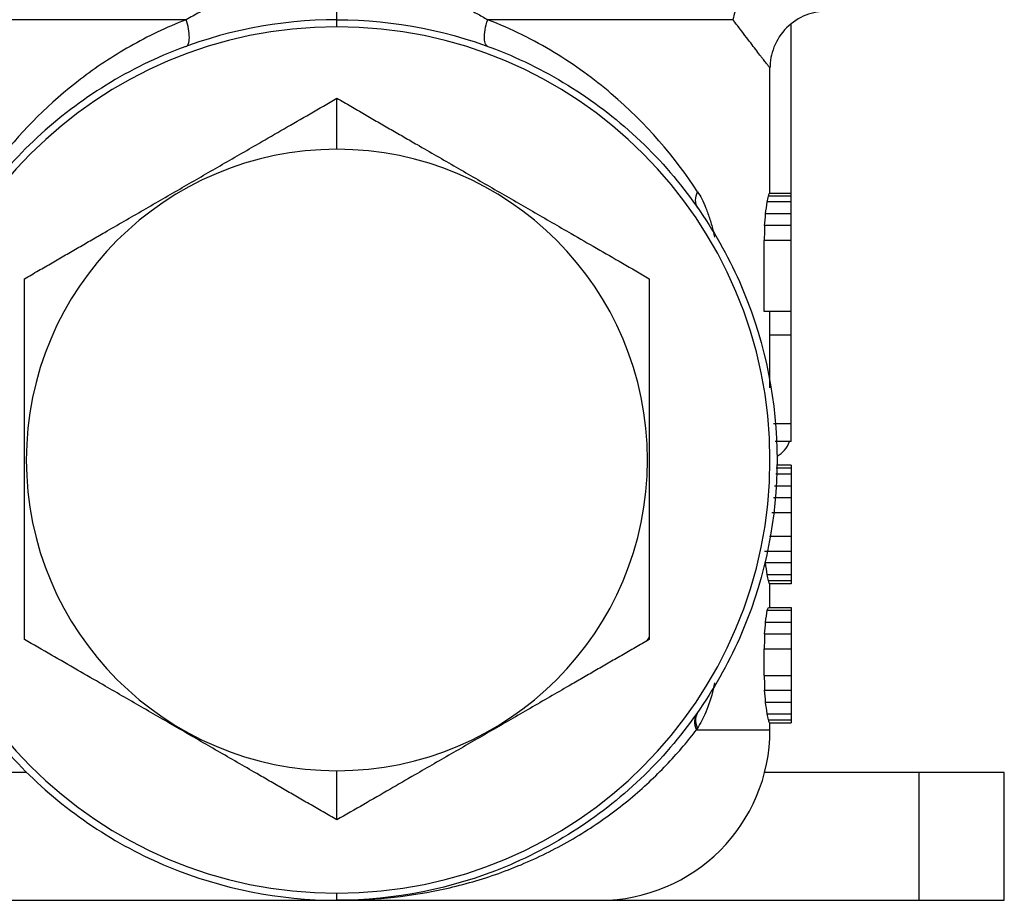
# Paper-space layout '_Bottom' of a CAD drawing. Units: millimetres. Extents: x -113 to 7, y 1 to 138.
# Drawn here: x -64 to -30, y 1 to 32 of the extents above; entities that cross this region are included whole.
import ezdxf

# ---------------------------------------------------------------- set-up
doc = ezdxf.new("R2010")
doc.units = ezdxf.units.MM

psp = doc.layouts.new('_Bottom')

# ---------------------------------------------------------------- linework, layer by layer
at = {"color": 7, "linetype": 'Continuous', "lineweight": 25}
for p, q in [((-58.607, 31.862), (-67.242, 31.862)), ((-53.299, 31.608), (-53.299, 31.862)), ((-39.355, 31.862), (-47.99, 31.862)), ((-37.299, 17.008), (-37.299, 31.71)), ((-38.049, 25.758), (-38.049, 30.162)), ((-53.299, 27.3), (-53.299, 29.096)), ((-38.069, 25.758), (-37.299, 25.758)), ((-37.299, 25.446), (-38.15, 25.446)), ((-37.299, 25.654), (-38.107, 25.654)), ((-37.299, 25.029), (-38.205, 25.029)), ((-37.299, 24.612), (-38.238, 24.612)), ((-38.255, 21.591), (-38.255, 24.091)), ((-37.299, 24.091), (-38.255, 24.091)), ((-37.299, 21.591), (-38.255, 21.591)), ((-38.049, 18.901), (-38.049, 21.591)), ((-37.299, 20.758), (-38.049, 20.758)), ((-37.299, 17.633), (-37.924, 17.633)), ((-37.299, 17.008), (-37.862, 17.008)), ((-37.299, 16.071), (-37.827, 16.071)), ((-37.299, 16.175), (-37.817, 16.175)), ((-37.299, 16.175), (-37.299, 12.008)), ((-37.299, 15.862), (-37.848, 15.862)), ((-37.299, 15.446), (-37.889, 15.446)), ((-37.299, 15.029), (-37.93, 15.029)), ((-37.299, 14.508), (-37.981, 14.508)), ((-37.299, 13.675), (-38.063, 13.675)), ((-38.238, 13.154), (-37.299, 13.154)), ((-37.299, 12.737), (-38.205, 12.737)), ((-37.299, 12.321), (-38.15, 12.321)), ((-37.299, 12.112), (-38.107, 12.112)), ((-37.299, 12.008), (-38.069, 12.008)), ((-38.049, 11.175), (-38.049, 12.008)), ((-38.098, 11.175), (-37.299, 11.175)), ((-37.299, 11.175), (-37.299, 7.112)), ((-38.15, 11.071), (-37.299, 11.071)), ((-38.205, 10.654), (-37.299, 10.654)), ((-42.372, 10.001), (-42.299, 10.11)), ((-38.238, 10.237), (-37.299, 10.237)), ((-38.255, 8.779), (-38.255, 9.716)), ((-38.255, 9.716), (-37.299, 9.716)), ((-38.255, 8.779), (-37.299, 8.779)), ((-38.238, 8.258), (-37.299, 8.258)), ((-38.205, 7.841), (-37.299, 7.841)), ((-38.15, 7.425), (-37.299, 7.425)), ((-38.107, 7.216), (-37.299, 7.216)), ((-38.069, 7.112), (-37.299, 7.112)), ((-38.049, 6.862), (-38.049, 7.112)), ((-40.638, 6.862), (-38.049, 6.862)), ((-64.219, 5.362), (-76.799, 5.362)), ((-53.299, 3.693), (-53.299, 5.425)), ((-29.799, 5.362), (-38.239, 5.362)), ((-32.799, 0.862), (-32.799, 5.362)), ((-29.799, 0.862), (-29.799, 5.362)), ((-53.299, 0.862), (-53.299, 1.117)), ((-76.799, 0.862), (-29.799, 0.862))]:
    psp.add_line(p, q, dxfattribs=at)
for centre, radius, start, end in [((-53.299, 16.362), 15.25, 360, 180), ((-53.299, 16.362), 10.937, 90, 270), ((-53.299, 16.362), 10.937, 270, 90), ((-38.299, 17.362), 1, 299.9619, 339.2576), ((-53.299, 16.362), 15.25, 180, 360), ((-44.049, 6.862), 6, 270, 360)]:
    psp.add_arc(centre, radius, start, end, dxfattribs=at)
for points, knots in [([(-37.526, 33.639), (-37.717, 33.604), (-37.922, 33.538), (-38.324, 33.335), (-38.522, 33.198), (-38.87, 32.867), (-39.019, 32.674), (-39.242, 32.271), (-39.317, 32.061), (-39.355, 31.862)], [0, 0, 0, 0, 0.25, 0.25, 0.5, 0.5, 0.75, 0.75, 1, 1, 1, 1]), ([(-53.299, 33.362), (-53.376, 33.363), (-53.533, 33.364), (-53.774, 33.356), (-54.022, 33.341), (-54.278, 33.317), (-54.67, 33.269), (-55.228, 33.174), (-55.9, 33.022), (-56.567, 32.823), (-57.14, 32.599), (-57.667, 32.357), (-58.141, 32.121), (-58.451, 31.949), (-58.607, 31.862)], [0, 0, 0, 0, 0.040187, 0.081874, 0.125074, 0.1698, 0.216065, 0.331865, 0.468945, 0.584242, 0.709099, 0.805615, 0.90255, 1, 1, 1, 1]), ([(-53.299, 33.362), (-53.236, 33.363), (-53.108, 33.364), (-52.913, 33.359), (-52.711, 33.349), (-52.503, 33.334), (-52.287, 33.312), (-51.898, 33.266), (-51.344, 33.175), (-50.634, 33.006), (-49.924, 32.78), (-49.307, 32.535), (-48.788, 32.297), (-48.379, 32.088), (-48.118, 31.937), (-47.99, 31.862)], [0, 0, 0, 0, 0.032495, 0.066268, 0.101344, 0.137744, 0.175488, 0.21459, 0.343092, 0.471683, 0.605163, 0.747813, 0.835042, 0.91904, 1, 1, 1, 1]), ([(-53.299, 31.862), (-53.299, 31.862), (-53.299, 31.895), (-53.299, 32.06), (-53.299, 32.196), (-53.299, 32.529), (-53.299, 32.723), (-53.299, 33.078), (-53.299, 33.237), (-53.299, 33.362)], [0, 0, 0, 0, 0.25, 0.25, 0.5, 0.5, 0.75, 0.75, 1, 1, 1, 1]), ([(-36.049, 32.162), (-36.284, 32.162), (-36.539, 32.119), (-37.031, 31.924), (-37.267, 31.772), (-37.658, 31.381), (-37.811, 31.145), (-38.006, 30.652), (-38.049, 30.398), (-38.049, 30.162)], [0, 0, 0, 0, 0.25, 0.25, 0.5, 0.5, 0.75, 0.75, 1, 1, 1, 1]), ([(-53.299, 31.862), (-55.327, 31.862), (-57.356, 31.459), (-61.105, 29.906), (-62.824, 28.757), (-65.693, 25.888), (-66.842, 24.168), (-68.395, 20.419), (-68.798, 18.391), (-68.798, 14.333), (-68.395, 12.305), (-66.842, 8.556), (-65.693, 6.837), (-62.824, 3.967), (-61.105, 2.819), (-57.356, 1.266), (-55.327, 0.862), (-53.299, 0.862)], [0, 0, 0, 0, 0.125, 0.125, 0.25, 0.25, 0.375, 0.375, 0.5, 0.5, 0.625, 0.625, 0.75, 0.75, 0.875, 0.875, 1, 1, 1, 1]), ([(-58.607, 31.862), (-59.302, 31.592), (-59.962, 31.275), (-61.204, 30.57), (-61.786, 30.181), (-63.413, 28.937), (-64.339, 28.003), (-65.122, 27.017)], [0, 0, 0, 0, 0.25, 0.25, 0.5, 0.5, 1, 1, 1, 1]), ([(-58.613, 30.923), (-58.578, 30.935), (-58.548, 30.966), (-58.506, 31.071), (-58.494, 31.145), (-58.493, 31.324), (-58.504, 31.429), (-58.544, 31.646), (-58.574, 31.758), (-58.607, 31.862)], [0, 0, 0, 0, 0.25, 0.25, 0.5, 0.5, 0.75, 0.75, 1, 1, 1, 1]), ([(-53.299, 31.862), (-51.27, 31.862), (-49.241, 31.459), (-45.492, 29.906), (-43.773, 28.757), (-40.904, 25.888), (-39.755, 24.168), (-38.202, 20.419), (-37.799, 18.391), (-37.799, 14.333), (-38.202, 12.305), (-39.755, 8.556), (-40.904, 6.837), (-43.773, 3.967), (-45.492, 2.819), (-49.241, 1.266), (-51.27, 0.862), (-53.299, 0.862)], [0, 0, 0, 0, 0.125, 0.125, 0.25, 0.25, 0.375, 0.375, 0.5, 0.5, 0.625, 0.625, 0.75, 0.75, 0.875, 0.875, 1, 1, 1, 1]), ([(-47.985, 30.923), (-48.015, 30.934), (-48.043, 30.96), (-48.085, 31.051), (-48.1, 31.117), (-48.106, 31.287), (-48.098, 31.392), (-48.059, 31.621), (-48.028, 31.744), (-47.99, 31.862)], [0, 0, 0, 0, 0.25, 0.25, 0.5, 0.5, 0.75, 0.75, 1, 1, 1, 1]), ([(-40.601, 25.806), (-41.406, 27.035), (-42.409, 28.211), (-44.25, 29.778), (-44.92, 30.267), (-46.373, 31.147), (-47.156, 31.538), (-47.99, 31.862)], [0, 0, 0, 0, 0.5, 0.5, 0.75, 0.75, 1, 1, 1, 1]), ([(-38.049, 30.162), (-38.049, 30.163), (-38.05, 30.165), (-38.06, 30.177), (-38.077, 30.198), (-38.099, 30.227), (-38.128, 30.264), (-38.164, 30.31), (-38.206, 30.364), (-38.254, 30.426), (-38.309, 30.497), (-38.391, 30.602), (-38.51, 30.757), (-38.68, 30.978), (-38.877, 31.236), (-39.1, 31.529), (-39.269, 31.75), (-39.355, 31.862)], [0, 0, 0, 0, 0.047284, 0.094597, 0.141971, 0.18944, 0.237035, 0.284789, 0.332734, 0.380901, 0.429322, 0.478027, 0.57693, 0.678351, 0.782526, 0.889676, 1, 1, 1, 1]), ([(-64.299, 22.745), (-64.135, 22.839), (-63.813, 23.026), (-63.331, 23.304), (-62.856, 23.578), (-62.39, 23.848), (-61.93, 24.113), (-61.172, 24.551), (-60.113, 25.162), (-58.753, 25.947), (-57.398, 26.729), (-56.202, 27.42), (-55.148, 28.028), (-54.23, 28.558), (-53.613, 28.914), (-53.299, 29.096)], [0, 0, 0, 0, 0.045507, 0.090073, 0.133715, 0.176451, 0.2183, 0.259283, 0.383156, 0.504452, 0.62442, 0.747227, 0.828015, 0.912227, 1, 1, 1, 1]), ([(-53.299, 29.096), (-53.135, 29.002), (-52.813, 28.816), (-52.33, 28.537), (-51.856, 28.263), (-51.389, 27.994), (-50.929, 27.728), (-50.17, 27.29), (-49.111, 26.678), (-47.751, 25.893), (-46.396, 25.111), (-45.201, 24.421), (-44.148, 23.813), (-43.23, 23.283), (-42.613, 22.927), (-42.299, 22.745)], [0, 0, 0, 0, 0.045546, 0.090148, 0.133822, 0.176588, 0.218463, 0.259469, 0.383442, 0.504797, 0.624685, 0.747357, 0.828119, 0.912287, 1, 1, 1, 1]), ([(-40.589, 25.234), (-40.641, 25.31), (-40.669, 25.404), (-40.67, 25.604), (-40.644, 25.709), (-40.601, 25.806)], [0, 0, 0, 0, 0.5, 0.5, 1, 1, 1, 1]), ([(-40.601, 25.806), (-40.55, 25.726), (-40.441, 25.553), (-40.298, 25.22), (-40.163, 24.834), (-40.059, 24.492), (-40.016, 24.275), (-40.002, 24.209)], [0, 0, 0, 0, 0.184697, 0.398877, 0.644251, 0.892375, 1, 1, 1, 1]), ([(-64.299, 10.044), (-64.299, 10.232), (-64.299, 10.605), (-64.299, 11.161), (-64.299, 11.709), (-64.299, 12.248), (-64.299, 12.778), (-64.299, 13.654), (-64.299, 14.877), (-64.299, 16.447), (-64.299, 18.011), (-64.299, 19.392), (-64.299, 20.608), (-64.299, 21.669), (-64.299, 22.382), (-64.299, 22.745)], [0, 0, 0, 0, 0.0455071, 0.0900713, 0.1337099, 0.1764411, 0.2182846, 0.2592612, 0.3831147, 0.5044118, 0.6242721, 0.7470069, 0.8278452, 0.9121304, 1, 1, 1, 1]), ([(-42.299, 22.745), (-42.299, 22.557), (-42.299, 22.184), (-42.299, 21.626), (-42.299, 21.078), (-42.299, 20.538), (-42.299, 20.007), (-42.299, 19.131), (-42.299, 17.907), (-42.299, 16.337), (-42.299, 14.773), (-42.299, 13.392), (-42.299, 12.177), (-42.299, 11.118), (-42.299, 10.407), (-42.299, 10.044)], [0, 0, 0, 0, 0.0456049, 0.0902587, 0.1339783, 0.1767819, 0.2186888, 0.2597196, 0.3836975, 0.505017, 0.6249098, 0.7475797, 0.8282648, 0.9123587, 1, 1, 1, 1]), ([(-53.299, 3.693), (-53.462, 3.787), (-53.784, 3.973), (-54.267, 4.252), (-54.741, 4.526), (-55.208, 4.795), (-55.667, 5.06), (-56.426, 5.498), (-57.485, 6.11), (-58.844, 6.895), (-60.199, 7.677), (-61.394, 8.367), (-62.448, 8.975), (-63.366, 9.505), (-63.983, 9.862), (-64.299, 10.044)], [0, 0, 0, 0, 0.045535, 0.090123, 0.13378, 0.176524, 0.218375, 0.259354, 0.38325, 0.50456, 0.624374, 0.747046, 0.827866, 0.912138, 1, 1, 1, 1]), ([(-42.299, 10.044), (-42.462, 9.949), (-42.785, 9.763), (-43.268, 9.484), (-43.743, 9.21), (-44.21, 8.94), (-44.669, 8.675), (-45.428, 8.237), (-46.487, 7.625), (-47.847, 6.84), (-49.202, 6.058), (-50.398, 5.368), (-51.45, 4.76), (-52.368, 4.23), (-52.984, 3.874), (-53.299, 3.693)], [0, 0, 0, 0, 0.045594, 0.090236, 0.133941, 0.176728, 0.218616, 0.259627, 0.383547, 0.50482, 0.624747, 0.74749, 0.828182, 0.912306, 1, 1, 1, 1]), ([(-40.003, 8.514), (-40.018, 8.442), (-40.094, 8.075), (-40.274, 7.508), (-40.5, 7.1), (-40.601, 6.918)], [0, 0, 0, 0, 0.117814, 0.606377, 1, 1, 1, 1]), ([(-40.625, 7.438), (-40.675, 7.367), (-40.705, 7.277), (-40.709, 7.076), (-40.684, 6.967), (-40.638, 6.862)], [0, 0, 0, 0, 0.5, 0.5, 1, 1, 1, 1]), ([(-40.588, 7.491), (-40.632, 7.428), (-40.663, 7.346), (-40.674, 7.15), (-40.653, 7.035), (-40.601, 6.918)], [0, 0, 0, 0, 0.5, 0.5, 1, 1, 1, 1]), ([(-53.299, 0.862), (-52.138, 0.862), (-50.909, 0.97), (-49.057, 1.359), (-48.439, 1.526), (-47.221, 1.938), (-46.621, 2.184), (-45.46, 2.745), (-44.901, 3.063), (-43.842, 3.752), (-43.345, 4.124), (-42.427, 4.897), (-42.009, 5.298), (-41.258, 6.093), (-40.926, 6.488), (-40.638, 6.862)], [0, 0, 0, 0, 0.25, 0.25, 0.375, 0.375, 0.5, 0.5, 0.625, 0.625, 0.75, 0.75, 0.875, 0.875, 1, 1, 1, 1])]:
    psp.add_open_spline(points, degree=3, knots=knots, dxfattribs=at)
for points in [[(-38.107, 25.654), (-38.091, 25.689), (-38.079, 25.723), (-38.069, 25.758)], [(-38.205, 25.029), (-38.185, 25.168), (-38.166, 25.307), (-38.15, 25.446)], [(-38.15, 25.446), (-38.133, 25.515), (-38.119, 25.584), (-38.107, 25.654)], [(-38.238, 24.612), (-38.226, 24.751), (-38.216, 24.89), (-38.205, 25.029)], [(-38.238, 24.612), (-38.243, 24.439), (-38.249, 24.265), (-38.255, 24.091)], [(-38.15, 12.321), (-38.166, 12.46), (-38.185, 12.598), (-38.205, 12.737)], [(-38.107, 12.112), (-38.119, 12.182), (-38.133, 12.251), (-38.15, 12.321)], [(-38.069, 12.008), (-38.079, 12.043), (-38.091, 12.078), (-38.107, 12.112)], [(-38.15, 11.071), (-38.129, 11.105), (-38.112, 11.14), (-38.098, 11.175)], [(-38.205, 10.654), (-38.185, 10.793), (-38.166, 10.932), (-38.15, 11.071)], [(-38.238, 10.237), (-38.226, 10.376), (-38.216, 10.515), (-38.205, 10.654)], [(-38.238, 10.237), (-38.243, 10.064), (-38.249, 9.89), (-38.255, 9.716)], [(-38.255, 8.779), (-38.249, 8.605), (-38.243, 8.432), (-38.238, 8.258)], [(-38.205, 7.841), (-38.216, 7.98), (-38.226, 8.119), (-38.238, 8.258)], [(-38.15, 7.425), (-38.166, 7.564), (-38.185, 7.703), (-38.205, 7.841)], [(-38.107, 7.216), (-38.119, 7.286), (-38.133, 7.355), (-38.15, 7.425)], [(-38.069, 7.112), (-38.079, 7.147), (-38.091, 7.182), (-38.107, 7.216)], [(-40.638, 6.863), (-40.625, 6.881), (-40.613, 6.9), (-40.601, 6.918)]]:
    psp.add_open_spline(points, degree=3, dxfattribs=at)

doc.saveas('drawing.dxf')
